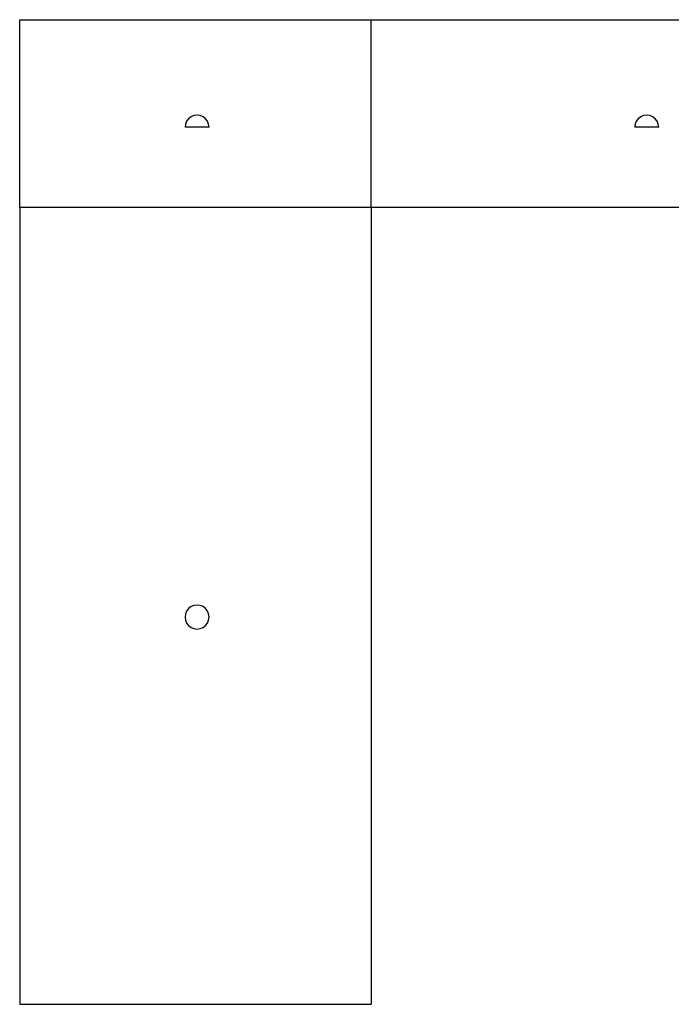
# Model space of a CAD drawing. Extents: x -7875 to 7875, y -6153 to 6153.
# Drawn here: x -7875 to 269, y -6153 to 6153 of the extents above; entities that cross this region are included whole.
import ezdxf

# ---------------------------------------------------------------- set-up
doc = ezdxf.new("R2010")
doc.units = 0
doc.layers.get('0').update_dxf_attribs({"linetype": 'CONTINUOUS'})

msp = doc.modelspace()

# ---------------------------------------------------------------- linework, layer by layer
for p, q in [((-7875, 6153), (-3483, 6153)), ((-7875, 3804), (-7875, 6153)), ((-3483, 6153), (3469, 6153)), ((-3483, 3804), (-3483, 6153)), ((-5734, 4939), (-5765, 4915)), ((-5698, 4954), (-5734, 4939)), ((-5659, 4959), (-5698, 4954)), ((-5620, 4954), (-5659, 4959)), ((-5584, 4939), (-5620, 4954)), ((-5553, 4915), (-5584, 4939)), ((-114, 4939), (-145, 4915)), ((-78, 4954), (-114, 4939)), ((-39, 4959), (-78, 4954)), ((0, 4954), (-39, 4959)), ((36, 4939), (0, 4954)), ((67, 4915), (36, 4939)), ((-5804, 4848), (-5809, 4809)), ((-5509, 4809), (-5809, 4809)), ((-5789, 4884), (-5804, 4848)), ((-5765, 4915), (-5789, 4884)), ((-5529, 4884), (-5553, 4915)), ((-5514, 4848), (-5529, 4884)), ((-5509, 4809), (-5514, 4848)), ((-184, 4848), (-189, 4809)), ((111, 4809), (-189, 4809)), ((-169, 4884), (-184, 4848)), ((-145, 4915), (-169, 4884)), ((91, 4884), (67, 4915)), ((106, 4848), (91, 4884)), ((111, 4809), (106, 4848)), ((-3483, 3804), (-7875, 3804)), ((-7875, 3804), (-7875, -6153)), ((-3483, 3804), (-3483, -6153)), ((3469, 3804), (-3483, 3804)), ((-5765, -1207), (-5789, -1238)), ((-5734, -1183), (-5765, -1207)), ((-5698, -1168), (-5734, -1183)), ((-5659, -1163), (-5698, -1168)), ((-5620, -1168), (-5659, -1163)), ((-5584, -1183), (-5620, -1168)), ((-5553, -1207), (-5584, -1183)), ((-5529, -1238), (-5553, -1207)), ((-5804, -1274), (-5809, -1313)), ((-5809, -1313), (-5804, -1352)), ((-5789, -1238), (-5804, -1274)), ((-5804, -1352), (-5789, -1388)), ((-5514, -1274), (-5529, -1238)), ((-5529, -1388), (-5514, -1352)), ((-5509, -1313), (-5514, -1274)), ((-5514, -1352), (-5509, -1313)), ((-5789, -1388), (-5765, -1419)), ((-5765, -1419), (-5734, -1443)), ((-5734, -1443), (-5698, -1458)), ((-5698, -1458), (-5659, -1463)), ((-5659, -1463), (-5620, -1458)), ((-5620, -1458), (-5584, -1443)), ((-5584, -1443), (-5553, -1419)), ((-5553, -1419), (-5529, -1388)), ((-7875, -6153), (-3483, -6153))]:
    msp.add_line(p, q)

doc.saveas('drawing.dxf')
